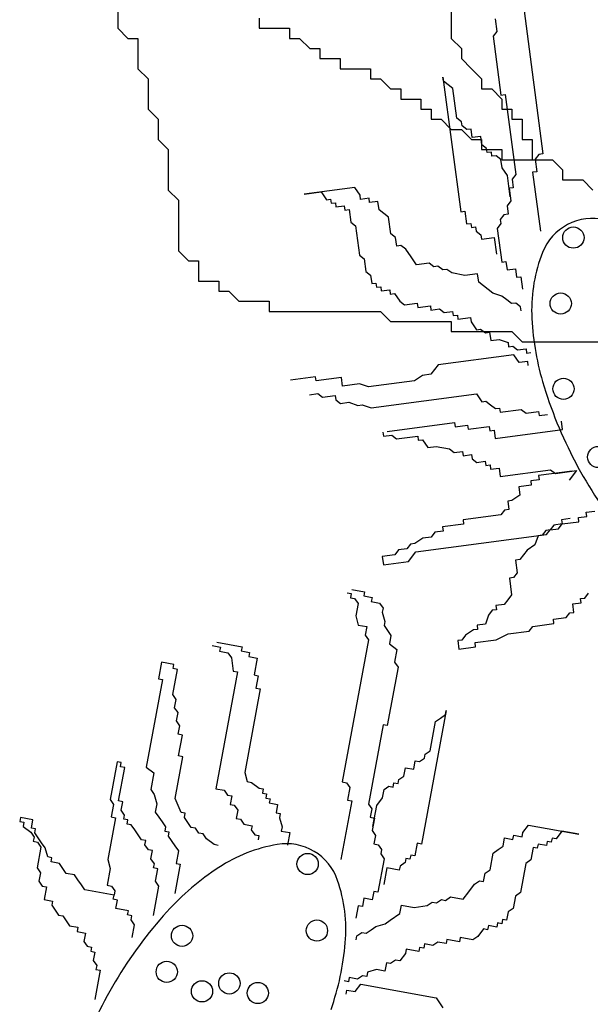
# Model space of a CAD drawing. Units: millimetres. Extents: x 1656 to 9932, y 804 to 4614.
# Drawn here: x 9414 to 9448, y 1224 to 1282 of the extents above; entities that cross this region are included whole.
import ezdxf

# ---------------------------------------------------------------- set-up
doc = ezdxf.new("R2010")
doc.units = ezdxf.units.MM

# ---------------------------------------------------------------- blocks, each defined once
blk = doc.blocks.new('15')
for p, q in [((2393.126, 14027.577), (2393.126, 14025.777)), ((2412.926, 14026.977), (2412.926, 14025.177)), ((2401.526, 14026.377), (2401.526, 14025.777)), ((2415.526, 14026.341), (2415.625, 14025.592)), ((2417.241, 14026.823), (2418.368, 14018.33)), ((2393.126, 14025.777), (2393.726, 14025.177)), ((2401.526, 14025.777), (2403.326, 14025.777)), ((2403.326, 14025.777), (2403.326, 14025.177)), ((2393.726, 14025.177), (2394.326, 14025.177)), ((2394.326, 14025.177), (2394.326, 14023.377)), ((2403.326, 14025.177), (2403.926, 14025.177)), ((2403.926, 14025.177), (2404.526, 14024.577)), ((2412.926, 14025.177), (2413.526, 14024.577)), ((2415.625, 14025.592), (2415.408, 14025.309)), ((2415.408, 14025.309), (2415.873, 14021.812)), ((2404.526, 14024.577), (2405.126, 14024.577)), ((2405.126, 14024.577), (2405.126, 14023.977)), ((2413.526, 14024.577), (2413.526, 14023.977)), ((2405.126, 14023.977), (2406.326, 14023.977)), ((2406.326, 14023.977), (2406.326, 14023.377)), ((2413.526, 14023.977), (2414.126, 14023.377)), ((2394.326, 14023.377), (2394.926, 14022.777)), ((2406.326, 14023.377), (2408.126, 14023.377)), ((2408.126, 14023.377), (2408.126, 14022.777)), ((2414.126, 14023.377), (2414.726, 14022.777)), ((2394.926, 14022.777), (2394.926, 14020.977)), ((2408.126, 14022.777), (2408.726, 14022.777)), ((2408.726, 14022.777), (2409.326, 14022.177)), ((2412.459, 14022.63), (2412.426, 14022.879)), ((2412.426, 14022.879), (2413.487, 14014.885)), ((2414.726, 14022.777), (2414.726, 14022.177)), ((2412.742, 14022.413), (2412.459, 14022.63)), ((2413.025, 14022.196), (2412.742, 14022.413)), ((2413.257, 14020.448), (2413.025, 14022.196)), ((2409.326, 14022.177), (2409.926, 14022.177)), ((2409.926, 14022.177), (2409.926, 14021.577)), ((2414.726, 14022.177), (2415.326, 14022.177)), ((2415.326, 14022.177), (2415.926, 14021.577)), ((2415.873, 14021.812), (2416.122, 14021.845)), ((2416.122, 14021.845), (2416.752, 14017.098)), ((2409.926, 14021.577), (2411.126, 14021.577)), ((2411.126, 14021.577), (2411.126, 14020.977)), ((2415.926, 14021.577), (2415.926, 14020.977)), ((2394.926, 14020.977), (2395.526, 14020.377)), ((2411.126, 14020.977), (2411.726, 14020.977)), ((2411.726, 14020.977), (2411.726, 14020.377)), ((2413.54, 14020.231), (2413.257, 14020.448)), ((2415.926, 14020.977), (2416.526, 14020.977)), ((2416.526, 14020.977), (2416.526, 14020.377)), ((2395.526, 14020.377), (2395.526, 14019.177)), ((2411.726, 14020.377), (2412.326, 14020.377)), ((2412.326, 14020.377), (2412.926, 14019.777)), ((2413.573, 14019.981), (2413.54, 14020.231)), ((2413.856, 14019.764), (2413.573, 14019.981)), ((2416.526, 14020.377), (2417.126, 14020.377)), ((2417.126, 14020.377), (2417.126, 14019.177)), ((2412.926, 14019.777), (2413.526, 14019.777)), ((2413.526, 14019.777), (2414.126, 14019.177)), ((2414.106, 14019.798), (2413.856, 14019.764)), ((2414.172, 14019.298), (2414.106, 14019.798)), ((2414.672, 14019.364), (2414.172, 14019.298)), ((2414.738, 14018.865), (2414.672, 14019.364)), ((2395.526, 14019.177), (2396.126, 14018.577)), ((2414.126, 14019.177), (2414.726, 14019.177)), ((2414.726, 14019.177), (2414.726, 14018.577)), ((2415.021, 14018.648), (2414.738, 14018.865)), ((2417.126, 14019.177), (2417.726, 14019.177)), ((2417.726, 14019.177), (2417.726, 14017.977)), ((2396.126, 14018.577), (2396.126, 14016.177)), ((2414.726, 14018.577), (2415.926, 14018.577)), ((2415.055, 14018.398), (2415.021, 14018.648)), ((2415.304, 14018.431), (2415.055, 14018.398)), ((2415.338, 14018.182), (2415.304, 14018.431)), ((2415.587, 14018.215), (2415.338, 14018.182)), ((2415.87, 14017.998), (2415.587, 14018.215)), ((2415.926, 14018.577), (2415.926, 14017.977)), ((2418.119, 14018.296), (2417.902, 14018.014)), ((2418.368, 14018.33), (2418.119, 14018.296)), ((2415.937, 14017.498), (2415.87, 14017.998)), ((2415.926, 14017.977), (2417.726, 14017.977)), ((2417.726, 14017.977), (2418.926, 14017.977)), ((2417.902, 14018.014), (2418.001, 14017.264)), ((2418.926, 14017.977), (2419.526, 14017.377)), ((2416.253, 14017.032), (2415.937, 14017.498)), ((2416.418, 14015.783), (2416.253, 14017.032)), ((2416.752, 14017.098), (2416.536, 14016.815)), ((2418.001, 14017.264), (2417.752, 14017.231)), ((2417.752, 14017.231), (2418.216, 14013.734)), ((2419.526, 14017.377), (2419.526, 14016.777)), ((2416.536, 14016.815), (2416.602, 14016.316)), ((2419.526, 14016.777), (2420.726, 14016.777)), ((2420.726, 14016.777), (2421.326, 14016.177)), ((2396.126, 14016.177), (2396.726, 14015.577)), ((2407.193, 14016.338), (2404.196, 14015.94)), ((2404.196, 14015.94), (2405.195, 14016.073)), ((2405.195, 14016.073), (2405.511, 14015.606)), ((2407.509, 14015.872), (2407.193, 14016.338)), ((2407.543, 14015.622), (2407.509, 14015.872)), ((2416.602, 14016.316), (2416.352, 14016.283)), ((2416.352, 14016.283), (2416.452, 14015.533)), ((2396.726, 14015.577), (2396.726, 14012.577)), ((2405.511, 14015.606), (2405.761, 14015.64)), ((2405.761, 14015.64), (2405.794, 14015.39)), ((2405.794, 14015.39), (2406.044, 14015.423)), ((2406.044, 14015.423), (2406.077, 14015.173)), ((2406.077, 14015.173), (2406.576, 14015.239)), ((2406.576, 14015.239), (2406.61, 14014.99)), ((2408.042, 14015.688), (2407.543, 14015.622)), ((2408.075, 14015.438), (2408.042, 14015.688)), ((2408.575, 14015.505), (2408.075, 14015.438)), ((2408.641, 14015.005), (2408.575, 14015.505)), ((2416.452, 14015.533), (2416.235, 14015.25)), ((2416.235, 14015.25), (2416.301, 14014.751)), ((2406.61, 14014.99), (2406.859, 14015.023)), ((2406.859, 14015.023), (2406.959, 14014.273)), ((2408.924, 14014.788), (2408.641, 14015.005)), ((2409.207, 14014.572), (2408.924, 14014.788)), ((2413.487, 14014.885), (2413.737, 14014.919)), ((2413.737, 14014.919), (2413.836, 14014.169)), ((2416.051, 14014.717), (2415.835, 14014.434)), ((2416.301, 14014.751), (2416.051, 14014.717)), ((2406.959, 14014.273), (2407.242, 14014.057)), ((2407.242, 14014.057), (2407.474, 14012.308)), ((2409.34, 14013.572), (2409.207, 14014.572)), ((2413.836, 14014.169), (2414.086, 14014.202)), ((2414.086, 14014.202), (2414.119, 14013.953)), ((2415.868, 14014.185), (2415.651, 14013.902)), ((2415.835, 14014.434), (2415.868, 14014.185)), ((2409.623, 14013.356), (2409.34, 14013.572)), ((2414.119, 14013.953), (2414.369, 14013.986)), ((2414.369, 14013.986), (2414.402, 14013.736)), ((2414.402, 14013.736), (2414.685, 14013.519)), ((2414.685, 14013.519), (2414.718, 14013.269)), ((2415.651, 14013.902), (2415.917, 14011.903)), ((2409.689, 14012.856), (2409.623, 14013.356)), ((2409.939, 14012.889), (2409.689, 14012.856)), ((2410.222, 14012.673), (2409.939, 14012.889)), ((2414.718, 14013.269), (2415.468, 14013.369)), ((2415.468, 14013.369), (2415.6, 14012.37)), ((2396.726, 14012.577), (2397.326, 14011.977)), ((2407.474, 14012.308), (2407.757, 14012.091)), ((2410.538, 14012.206), (2410.222, 14012.673)), ((2397.326, 14011.977), (2397.926, 14011.977)), ((2397.926, 14011.977), (2397.926, 14010.777)), ((2407.757, 14012.091), (2407.856, 14011.342)), ((2410.854, 14011.74), (2410.538, 14012.206)), ((2411.603, 14011.839), (2410.854, 14011.74)), ((2411.886, 14011.623), (2411.603, 14011.839)), ((2415.917, 14011.903), (2416.166, 14011.936)), ((2416.166, 14011.936), (2416.233, 14011.437)), ((2407.856, 14011.342), (2408.139, 14011.125)), ((2408.139, 14011.125), (2408.206, 14010.626)), ((2412.136, 14011.656), (2411.886, 14011.623)), ((2412.419, 14011.439), (2412.136, 14011.656)), ((2412.669, 14011.472), (2412.419, 14011.439)), ((2412.952, 14011.256), (2412.669, 14011.472)), ((2413.735, 14011.105), (2412.952, 14011.256)), ((2414.484, 14011.205), (2413.735, 14011.105)), ((2414.55, 14010.705), (2414.484, 14011.205)), ((2416.233, 14011.437), (2416.732, 14011.503)), ((2416.732, 14011.503), (2416.799, 14011.003)), ((2397.926, 14010.777), (2399.126, 14010.777)), ((2399.126, 14010.777), (2399.126, 14010.177)), ((2408.206, 14010.626), (2408.455, 14010.659)), ((2408.455, 14010.659), (2408.489, 14010.409)), ((2415.116, 14010.272), (2414.55, 14010.705)), ((2416.799, 14011.003), (2417.048, 14011.037)), ((2417.048, 14011.037), (2417.148, 14010.287)), ((2399.126, 14010.177), (2399.726, 14010.177)), ((2399.726, 14010.177), (2400.326, 14009.577)), ((2408.489, 14010.409), (2408.738, 14010.442)), ((2408.738, 14010.442), (2408.772, 14010.192)), ((2408.772, 14010.192), (2409.271, 14010.259)), ((2409.271, 14010.259), (2409.304, 14010.009)), ((2409.304, 14010.009), (2409.554, 14010.042)), ((2409.554, 14010.042), (2409.87, 14009.575)), ((2415.399, 14010.055), (2415.116, 14010.272)), ((2415.932, 14009.872), (2415.399, 14010.055)), ((2400.326, 14009.577), (2402.126, 14009.577)), ((2402.126, 14009.577), (2402.126, 14008.977)), ((2409.87, 14009.575), (2410.153, 14009.359)), ((2410.153, 14009.359), (2410.903, 14009.458)), ((2410.903, 14009.458), (2410.936, 14009.208)), ((2416.215, 14009.655), (2415.932, 14009.872)), ((2416.498, 14009.438), (2416.215, 14009.655)), ((2416.748, 14009.471), (2416.498, 14009.438)), ((2417.031, 14009.255), (2416.748, 14009.471)), ((2402.126, 14008.977), (2408.726, 14008.977)), ((2408.726, 14008.977), (2409.326, 14008.377)), ((2410.936, 14009.208), (2411.685, 14009.308)), ((2411.685, 14009.308), (2411.718, 14009.058)), ((2411.718, 14009.058), (2412.218, 14009.124)), ((2412.218, 14009.124), (2412.501, 14008.908)), ((2412.501, 14008.908), (2413.001, 14008.974)), ((2413.001, 14008.974), (2413.034, 14008.724)), ((2413.034, 14008.724), (2413.284, 14008.757)), ((2413.284, 14008.757), (2413.317, 14008.508)), ((2417.064, 14009.005), (2417.031, 14009.255)), ((2409.326, 14008.377), (2412.926, 14008.377)), ((2412.926, 14008.377), (2412.926, 14007.777)), ((2413.317, 14008.508), (2414.066, 14008.607)), ((2414.066, 14008.607), (2414.099, 14008.357)), ((2414.099, 14008.357), (2414.415, 14007.891)), ((2412.926, 14007.777), (2416.526, 14007.777)), ((2414.415, 14007.891), (2414.665, 14007.924)), ((2414.665, 14007.924), (2414.948, 14007.707)), ((2414.948, 14007.707), (2415.198, 14007.74)), ((2415.198, 14007.74), (2415.264, 14007.241)), ((2416.526, 14007.777), (2417.126, 14007.177)), ((2415.264, 14007.241), (2415.764, 14007.307)), ((2415.764, 14007.307), (2416.297, 14007.124)), ((2416.297, 14007.124), (2416.33, 14006.874)), ((2417.126, 14007.177), (2426.726, 14007.177)), ((2416.33, 14006.874), (2416.58, 14006.907)), ((2416.58, 14006.907), (2416.863, 14006.69)), ((2416.863, 14006.69), (2417.362, 14006.757)), ((2417.362, 14006.757), (2417.395, 14006.507)), ((2417.395, 14006.507), (2417.645, 14006.54)), ((2416.646, 14006.407), (2412.149, 14005.811)), ((2416.962, 14005.941), (2416.646, 14006.407)), ((2417.462, 14006.007), (2416.962, 14005.941)), ((2417.495, 14005.757), (2417.462, 14006.007)), ((2411.716, 14005.245), (2411.216, 14005.178)), ((2412.149, 14005.811), (2411.716, 14005.245)), ((2404.872, 14005.099), (2403.373, 14004.9)), ((2404.905, 14004.849), (2404.872, 14005.099)), ((2406.404, 14005.048), (2404.905, 14004.849)), ((2406.47, 14004.548), (2406.404, 14005.048)), ((2407.469, 14004.681), (2406.47, 14004.548)), ((2408.002, 14004.498), (2407.469, 14004.681)), ((2410.75, 14004.862), (2408.002, 14004.498)), ((2411.216, 14005.178), (2410.75, 14004.862)), ((2404.505, 14004.033), (2405.004, 14004.1)), ((2405.004, 14004.1), (2405.287, 14003.883)), ((2408.168, 14003.249), (2414.413, 14004.077)), ((2414.413, 14004.077), (2414.729, 14003.611)), ((2405.287, 14003.883), (2406.037, 14003.983)), ((2406.037, 14003.983), (2406.07, 14003.733)), ((2406.07, 14003.733), (2406.353, 14003.516)), ((2406.353, 14003.516), (2406.852, 14003.582)), ((2406.852, 14003.582), (2407.385, 14003.399)), ((2414.729, 14003.611), (2414.979, 14003.644)), ((2414.979, 14003.644), (2415.262, 14003.427)), ((2407.385, 14003.399), (2407.635, 14003.432)), ((2407.635, 14003.432), (2408.168, 14003.249)), ((2415.262, 14003.427), (2415.545, 14003.211)), ((2415.545, 14003.211), (2415.795, 14003.244)), ((2415.795, 14003.244), (2415.828, 14002.994)), ((2415.828, 14002.994), (2417.077, 14003.16)), ((2417.077, 14003.16), (2417.36, 14002.943)), ((2417.36, 14002.943), (2418.109, 14003.043)), ((2418.109, 14003.043), (2418.142, 14002.793)), ((2409.116, 14001.849), (2413.113, 14002.38)), ((2413.113, 14002.38), (2413.146, 14002.13)), ((2418.142, 14002.793), (2418.642, 14002.859)), ((2419.524, 14001.959), (2419.458, 14002.459)), ((2408.866, 14001.816), (2408.9, 14001.566)), ((2413.146, 14002.13), (2413.896, 14002.229)), ((2413.896, 14002.229), (2413.929, 14001.979)), ((2413.929, 14001.979), (2415.178, 14002.145)), ((2415.178, 14002.145), (2415.211, 14001.895)), ((2415.211, 14001.895), (2415.461, 14001.929)), ((2415.461, 14001.929), (2415.527, 14001.429)), ((2415.527, 14001.429), (2419.524, 14001.959)), ((2408.9, 14001.566), (2409.399, 14001.632)), ((2409.399, 14001.632), (2409.682, 14001.416)), ((2409.682, 14001.416), (2410.931, 14001.582)), ((2410.931, 14001.582), (2410.964, 14001.332)), ((2410.964, 14001.332), (2411.214, 14001.365)), ((2411.214, 14001.365), (2411.53, 14000.898)), ((2411.53, 14000.898), (2412.03, 14000.965)), ((2412.03, 14000.965), (2412.812, 14000.814)), ((2412.812, 14000.814), (2413.095, 14000.598)), ((2413.095, 14000.598), (2413.595, 14000.664)), ((2413.595, 14000.664), (2413.628, 14000.414)), ((2413.628, 14000.414), (2414.128, 14000.481)), ((2414.128, 14000.481), (2414.161, 14000.231)), ((2414.161, 14000.231), (2414.444, 14000.014)), ((2414.444, 14000.014), (2414.944, 14000.08)), ((2414.944, 14000.08), (2414.977, 13999.831)), ((2414.977, 13999.831), (2415.226, 13999.864)), ((2415.226, 13999.864), (2415.26, 13999.614)), ((2415.26, 13999.614), (2415.759, 13999.68)), ((2415.759, 13999.68), (2415.826, 13999.181)), ((2415.826, 13999.181), (2418.823, 13999.578)), ((2420.105, 13999.494), (2418.107, 13999.229)), ((2418.823, 13999.578), (2419.106, 13999.362)), ((2419.106, 13999.362), (2420.355, 13999.528)), ((2420.355, 13999.528), (2419.922, 13998.962)), ((2418.14, 13998.979), (2417.641, 13998.913)), ((2417.641, 13998.913), (2417.674, 13998.663)), ((2418.107, 13999.229), (2418.14, 13998.979)), ((2417.674, 13998.663), (2416.924, 13998.564)), ((2416.924, 13998.564), (2416.991, 13998.064)), ((2416.524, 13997.748), (2416.274, 13997.715)), ((2416.274, 13997.715), (2416.341, 13997.215)), ((2416.991, 13998.064), (2416.524, 13997.748)), ((2416.091, 13997.182), (2415.874, 13996.899)), ((2416.341, 13997.215), (2416.091, 13997.182)), ((2420.937, 13997.063), (2421.436, 13997.129)), ((2420.97, 13996.813), (2420.937, 13997.063)), ((2415.874, 13996.899), (2413.626, 13996.601)), ((2413.626, 13996.601), (2413.659, 13996.351)), ((2419.971, 13996.68), (2419.471, 13996.614)), ((2419.471, 13996.614), (2419.504, 13996.364)), ((2419.504, 13996.364), (2420.503, 13996.497)), ((2420.47, 13996.747), (2420.97, 13996.813)), ((2420.503, 13996.497), (2420.47, 13996.747)), ((2412.443, 13995.935), (2411.943, 13995.869)), ((2413.659, 13996.351), (2412.41, 13996.185)), ((2412.41, 13996.185), (2412.443, 13995.935)), ((2418.538, 13995.982), (2418.321, 13995.699)), ((2418.788, 13996.015), (2418.538, 13995.982)), ((2418.571, 13995.732), (2418.788, 13996.015)), ((2419.004, 13996.298), (2418.788, 13996.015)), ((2418.788, 13996.015), (2419.287, 13996.081)), ((2419.504, 13996.364), (2419.004, 13996.298)), ((2419.287, 13996.081), (2419.504, 13996.364)), ((2411.227, 13995.52), (2410.761, 13995.204)), ((2410.827, 13994.704), (2418.571, 13995.732)), ((2411.727, 13995.586), (2411.227, 13995.52)), ((2411.943, 13995.869), (2411.727, 13995.586)), ((2418.072, 13995.666), (2417.888, 13995.133)), ((2418.321, 13995.699), (2418.072, 13995.666)), ((2409.795, 13994.821), (2409.578, 13994.538)), ((2410.294, 13994.888), (2409.795, 13994.821)), ((2410.511, 13995.171), (2410.294, 13994.888)), ((2410.761, 13995.204), (2410.511, 13995.171)), ((2417.422, 13994.817), (2417.205, 13994.534)), ((2417.888, 13995.133), (2417.422, 13994.817)), ((2409.578, 13994.538), (2408.829, 13994.439)), ((2408.829, 13994.439), (2408.895, 13993.939)), ((2410.394, 13994.138), (2410.827, 13994.704)), ((2416.988, 13994.251), (2416.738, 13994.218)), ((2416.738, 13994.218), (2416.838, 13993.468)), ((2417.205, 13994.534), (2416.988, 13994.251)), ((2408.895, 13993.939), (2410.394, 13994.138)), ((2416.621, 13993.185), (2416.371, 13993.152)), ((2416.371, 13993.152), (2416.504, 13992.153)), ((2416.838, 13993.468), (2416.621, 13993.185)), ((2407.031, 13992.481), (2407.774, 13992.343)), ((2406.737, 13992.279), (2406.985, 13992.233)), ((2406.985, 13992.233), (2406.939, 13991.985)), ((2406.939, 13991.985), (2407.187, 13991.939)), ((2407.187, 13991.939), (2407.389, 13991.645)), ((2407.774, 13992.343), (2407.728, 13992.095)), ((2407.728, 13992.095), (2408.224, 13992.003)), ((2408.224, 13992.003), (2408.178, 13991.756)), ((2416.287, 13991.87), (2416.071, 13991.587)), ((2416.504, 13992.153), (2416.287, 13991.87)), ((2420.6, 13991.934), (2420.85, 13991.967)), ((2420.634, 13991.684), (2420.6, 13991.934)), ((2420.85, 13991.967), (2421.067, 13992.25)), ((2407.389, 13991.645), (2407.251, 13990.902)), ((2408.178, 13991.756), (2408.673, 13991.664)), ((2408.673, 13991.664), (2408.875, 13991.37)), ((2408.875, 13991.37), (2408.829, 13991.123)), ((2415.354, 13991.238), (2415.138, 13990.955)), ((2415.604, 13991.271), (2415.354, 13991.238)), ((2416.071, 13991.587), (2415.571, 13991.521)), ((2415.571, 13991.521), (2415.604, 13991.271)), ((2420.134, 13991.618), (2420.634, 13991.684)), ((2420.2, 13991.118), (2420.134, 13991.618)), ((2407.251, 13990.902), (2407.407, 13990.361)), ((2408.829, 13991.123), (2408.986, 13990.581)), ((2415.138, 13990.955), (2414.954, 13990.422)), ((2418.984, 13990.703), (2419.734, 13990.802)), ((2419.018, 13990.453), (2418.984, 13990.703)), ((2419.734, 13990.802), (2419.951, 13991.085)), ((2419.951, 13991.085), (2420.2, 13991.118)), ((2407.407, 13990.361), (2407.903, 13990.269)), ((2407.903, 13990.269), (2407.811, 13989.773)), ((2408.986, 13990.581), (2408.94, 13990.333)), ((2408.94, 13990.333), (2409.142, 13990.04)), ((2414.238, 13990.073), (2413.772, 13989.756)), ((2414.488, 13990.106), (2414.238, 13990.073)), ((2414.954, 13990.422), (2414.455, 13990.356)), ((2414.455, 13990.356), (2414.488, 13990.106)), ((2417.552, 13990.004), (2417.769, 13990.287)), ((2417.769, 13990.287), (2419.018, 13990.453)), ((2408.013, 13989.48), (2406.454, 13981.055)), ((2407.811, 13989.773), (2408.013, 13989.48)), ((2409.142, 13990.04), (2409.344, 13989.746)), ((2409.344, 13989.746), (2409.252, 13989.25)), ((2413.555, 13989.474), (2413.305, 13989.44)), ((2413.772, 13989.756), (2413.555, 13989.474)), ((2414.338, 13989.323), (2415.587, 13989.489)), ((2415.587, 13989.489), (2416.303, 13989.838)), ((2416.303, 13989.838), (2417.552, 13990.004)), ((2398.725, 13989.148), (2399.221, 13989.057)), ((2399.019, 13989.35), (2400.506, 13989.075)), ((2399.221, 13989.057), (2399.175, 13988.809)), ((2400.506, 13989.075), (2400.46, 13988.827)), ((2409.252, 13989.25), (2409.702, 13988.911)), ((2409.702, 13988.911), (2409.564, 13988.168)), ((2413.305, 13989.44), (2413.371, 13988.941)), ((2413.371, 13988.941), (2414.371, 13989.073)), ((2414.371, 13989.073), (2414.338, 13989.323)), ((2399.175, 13988.809), (2399.671, 13988.717)), ((2399.671, 13988.717), (2399.873, 13988.423)), ((2399.873, 13988.423), (2399.983, 13987.634)), ((2400.46, 13988.827), (2400.956, 13988.736)), ((2400.956, 13988.736), (2400.91, 13988.488)), ((2400.91, 13988.488), (2401.405, 13988.396)), ((2401.405, 13988.396), (2401.222, 13987.405)), ((2395.725, 13988.166), (2395.541, 13987.175)), ((2396.468, 13988.028), (2395.725, 13988.166)), ((2396.395, 13986.248), (2396.67, 13987.735)), ((2396.422, 13987.781), (2396.468, 13988.028)), ((2396.67, 13987.735), (2396.422, 13987.781)), ((2409.766, 13987.874), (2409.124, 13984.405)), ((2409.564, 13988.168), (2409.766, 13987.874)), ((2395.541, 13987.175), (2395.789, 13987.129)), ((2400.231, 13987.588), (2398.947, 13980.65)), ((2399.983, 13987.634), (2400.231, 13987.588)), ((2401.222, 13987.405), (2401.47, 13987.359)), ((2401.47, 13987.359), (2401.332, 13986.616)), ((2395.789, 13987.129), (2394.826, 13981.925)), ((2401.58, 13986.57), (2400.663, 13981.614)), ((2401.332, 13986.616), (2401.58, 13986.57)), ((2396.597, 13985.954), (2396.395, 13986.248)), ((2396.505, 13985.459), (2396.597, 13985.954)), ((2396.707, 13985.165), (2396.505, 13985.459)), ((2396.615, 13984.67), (2396.707, 13985.165)), ((2412.62, 13985.295), (2411.153, 13977.366)), ((2411.987, 13984.644), (2412.281, 13984.846)), ((2412.281, 13984.846), (2412.574, 13985.048)), ((2412.574, 13985.048), (2412.62, 13985.295)), ((2396.817, 13984.376), (2396.615, 13984.67)), ((2396.725, 13983.88), (2396.817, 13984.376)), ((2408.876, 13984.451), (2408.005, 13979.743)), ((2409.124, 13984.405), (2408.876, 13984.451)), ((2411.666, 13982.909), (2411.987, 13984.644)), ((2396.973, 13983.834), (2396.725, 13983.88)), ((2396.744, 13982.595), (2396.973, 13983.834)), ((2396.533, 13980.072), (2396.992, 13982.55)), ((2396.992, 13982.55), (2396.744, 13982.595)), ((2411.033, 13982.258), (2411.327, 13982.459)), ((2411.327, 13982.459), (2411.373, 13982.707)), ((2411.373, 13982.707), (2411.666, 13982.909)), ((2393.091, 13982.246), (2392.679, 13980.016)), ((2393.339, 13982.2), (2393.091, 13982.246)), ((2393.174, 13979.924), (2393.541, 13981.907)), ((2393.293, 13981.953), (2393.339, 13982.2)), ((2393.541, 13981.907), (2393.293, 13981.953)), ((2394.826, 13981.925), (2395.276, 13981.586)), ((2410.106, 13981.404), (2410.198, 13981.899)), ((2410.198, 13981.899), (2410.693, 13981.808)), ((2410.693, 13981.808), (2410.785, 13982.303)), ((2410.785, 13982.303), (2411.033, 13982.258)), ((2395.276, 13981.586), (2395.092, 13980.595)), ((2400.663, 13981.614), (2400.819, 13981.072)), ((2409.813, 13981.202), (2410.106, 13981.404)), ((2400.819, 13981.072), (2401.067, 13981.027)), ((2401.067, 13981.027), (2401.516, 13980.687)), ((2406.454, 13981.055), (2406.701, 13981.009)), ((2406.701, 13981.009), (2406.903, 13980.715)), ((2406.903, 13980.715), (2406.766, 13979.972)), ((2408.932, 13980.596), (2409.225, 13980.798)), ((2409.225, 13980.798), (2409.473, 13980.752)), ((2409.473, 13980.752), (2409.519, 13981)), ((2409.519, 13981), (2409.767, 13980.954)), ((2409.767, 13980.954), (2409.813, 13981.202)), ((2395.092, 13980.595), (2395.294, 13980.301)), ((2395.294, 13980.301), (2395.45, 13979.76)), ((2398.947, 13980.65), (2399.442, 13980.558)), ((2399.442, 13980.558), (2399.644, 13980.265)), ((2399.644, 13980.265), (2399.892, 13980.219)), ((2399.892, 13980.219), (2399.8, 13979.723)), ((2401.516, 13980.687), (2401.764, 13980.641)), ((2401.764, 13980.641), (2401.718, 13980.393)), ((2401.718, 13980.393), (2401.966, 13980.348)), ((2401.966, 13980.348), (2401.92, 13980.1)), ((2408.84, 13980.101), (2408.932, 13980.596)), ((2392.679, 13980.016), (2392.881, 13979.723)), ((2392.881, 13979.723), (2392.743, 13978.979)), ((2393.422, 13979.879), (2393.174, 13979.924)), ((2393.33, 13979.383), (2393.422, 13979.879)), ((2395.45, 13979.76), (2395.359, 13979.264)), ((2396.891, 13979.237), (2396.533, 13980.072)), ((2399.8, 13979.723), (2400.048, 13979.677)), ((2400.048, 13979.677), (2400.25, 13979.384)), ((2401.92, 13980.1), (2402.168, 13980.054)), ((2402.168, 13980.054), (2402.122, 13979.806)), ((2402.122, 13979.806), (2402.618, 13979.714)), ((2402.618, 13979.714), (2402.526, 13979.219)), ((2407.014, 13979.926), (2406.372, 13976.457)), ((2406.766, 13979.972), (2407.014, 13979.926)), ((2408.005, 13979.743), (2408.207, 13979.449)), ((2408.271, 13978.412), (2408.5, 13979.651)), ((2408.5, 13979.651), (2408.84, 13980.101)), ((2387.356, 13978.951), (2387.31, 13978.703)), ((2388.099, 13978.813), (2387.356, 13978.951)), ((2392.743, 13978.979), (2392.991, 13978.933)), ((2393.532, 13979.089), (2393.33, 13979.383)), ((2393.486, 13978.842), (2393.532, 13979.089)), ((2395.359, 13979.264), (2395.56, 13978.97)), ((2395.56, 13978.97), (2395.762, 13978.677)), ((2397.139, 13979.191), (2396.891, 13979.237)), ((2397.093, 13978.943), (2397.139, 13979.191)), ((2400.25, 13979.384), (2400.158, 13978.888)), ((2402.526, 13979.219), (2402.774, 13979.173)), ((2402.774, 13979.173), (2402.728, 13978.925)), ((2408.207, 13979.449), (2408.115, 13978.953)), ((2408.115, 13978.953), (2408.363, 13978.907)), ((2387.31, 13978.703), (2387.558, 13978.657)), ((2387.558, 13978.657), (2387.512, 13978.41)), ((2387.512, 13978.41), (2387.962, 13978.07)), ((2388.008, 13978.318), (2388.099, 13978.813)), ((2392.991, 13978.933), (2392.532, 13976.455)), ((2393.734, 13978.796), (2393.486, 13978.842)), ((2393.688, 13978.548), (2393.734, 13978.796)), ((2393.936, 13978.502), (2393.688, 13978.548)), ((2394.138, 13978.208), (2393.936, 13978.502)), ((2395.762, 13978.677), (2395.964, 13978.383)), ((2395.964, 13978.383), (2395.918, 13978.135)), ((2397.295, 13978.649), (2397.093, 13978.943)), ((2397.497, 13978.356), (2397.295, 13978.649)), ((2400.158, 13978.888), (2400.406, 13978.842)), ((2400.406, 13978.842), (2400.608, 13978.549)), ((2400.608, 13978.549), (2401.104, 13978.457)), ((2401.104, 13978.457), (2401.058, 13978.209)), ((2402.728, 13978.925), (2402.884, 13978.384)), ((2402.884, 13978.384), (2402.838, 13978.136)), ((2408.363, 13978.907), (2408.225, 13978.164)), ((2417.173, 13978.046), (2417.513, 13978.496)), ((2417.513, 13978.496), (2420.486, 13977.945)), ((2387.962, 13978.07), (2388.164, 13977.776)), ((2388.255, 13978.272), (2388.008, 13978.318)), ((2388.21, 13978.024), (2388.255, 13978.272)), ((2388.411, 13977.731), (2388.21, 13978.024)), ((2394.542, 13977.621), (2394.138, 13978.208)), ((2395.918, 13978.135), (2396.166, 13978.089)), ((2396.166, 13978.089), (2396.12, 13977.842)), ((2396.12, 13977.842), (2396.524, 13977.254)), ((2397.745, 13978.31), (2397.497, 13978.356)), ((2397.947, 13978.016), (2397.745, 13978.31)), ((2398.194, 13977.97), (2397.947, 13978.016)), ((2398.396, 13977.677), (2398.194, 13977.97)), ((2401.058, 13978.209), (2401.26, 13977.916)), ((2401.26, 13977.916), (2401.507, 13977.87)), ((2401.507, 13977.87), (2401.462, 13977.622)), ((2402.838, 13978.136), (2403.334, 13978.044)), ((2403.334, 13978.044), (2403.196, 13977.301)), ((2408.225, 13978.164), (2408.427, 13977.87)), ((2408.427, 13977.87), (2408.335, 13977.375)), ((2416.586, 13977.642), (2416.632, 13977.89)), ((2416.632, 13977.89), (2417.127, 13977.798)), ((2417.127, 13977.798), (2417.173, 13978.046)), ((2419.495, 13978.129), (2419.155, 13977.679)), ((2420.486, 13977.945), (2419.495, 13978.129)), ((2388.164, 13977.776), (2388.118, 13977.529)), ((2388.118, 13977.529), (2388.366, 13977.483)), ((2388.366, 13977.483), (2388.568, 13977.189)), ((2388.613, 13977.437), (2388.411, 13977.731)), ((2388.815, 13977.143), (2388.613, 13977.437)), ((2394.79, 13977.575), (2394.542, 13977.621)), ((2394.744, 13977.327), (2394.79, 13977.575)), ((2394.946, 13977.034), (2394.744, 13977.327)), ((2396.524, 13977.254), (2396.726, 13976.961)), ((2398.846, 13977.337), (2398.396, 13977.677)), ((2399.094, 13977.291), (2398.846, 13977.337)), ((2408.335, 13977.375), (2408.583, 13977.329)), ((2408.583, 13977.329), (2408.785, 13977.035)), ((2410.905, 13977.412), (2410.767, 13976.668)), ((2411.153, 13977.366), (2410.905, 13977.412)), ((2415.705, 13977.036), (2415.998, 13977.238)), ((2415.998, 13977.238), (2416.09, 13977.734)), ((2416.09, 13977.734), (2416.586, 13977.642)), ((2418.073, 13977.367), (2418.027, 13977.119)), ((2418.568, 13977.275), (2418.073, 13977.367)), ((2418.614, 13977.523), (2418.568, 13977.275)), ((2418.862, 13977.477), (2418.614, 13977.523)), ((2418.908, 13977.725), (2418.862, 13977.477)), ((2419.155, 13977.679), (2418.908, 13977.725)), ((2388.568, 13977.189), (2388.338, 13975.95)), ((2388.971, 13976.602), (2388.815, 13977.143)), ((2395.194, 13976.988), (2394.946, 13977.034)), ((2395.102, 13976.492), (2395.194, 13976.988)), ((2396.726, 13976.961), (2396.589, 13976.217)), ((2408.785, 13977.035), (2408.739, 13976.788)), ((2408.739, 13976.788), (2408.941, 13976.494)), ((2410.52, 13976.714), (2410.474, 13976.467)), ((2410.767, 13976.668), (2410.52, 13976.714)), ((2415.228, 13975.843), (2415.411, 13976.834)), ((2415.411, 13976.834), (2415.705, 13977.036)), ((2417.779, 13977.165), (2417.641, 13976.421)), ((2418.027, 13977.119), (2417.779, 13977.165)), ((2389.219, 13976.556), (2388.971, 13976.602)), ((2389.173, 13976.308), (2389.219, 13976.556)), ((2389.669, 13976.216), (2389.173, 13976.308)), ((2389.871, 13975.923), (2389.669, 13976.216)), ((2392.532, 13976.455), (2392.688, 13975.914)), ((2395.304, 13976.199), (2395.102, 13976.492)), ((2395.258, 13975.951), (2395.304, 13976.199)), ((2396.836, 13976.171), (2396.515, 13974.437)), ((2396.589, 13976.217), (2396.836, 13976.171)), ((2408.941, 13976.494), (2408.574, 13974.512)), ((2409.887, 13976.063), (2409.841, 13975.815)), ((2410.18, 13976.265), (2409.887, 13976.063)), ((2410.226, 13976.512), (2410.18, 13976.265)), ((2410.474, 13976.467), (2410.226, 13976.512)), ((2417.348, 13976.22), (2417.027, 13974.485)), ((2417.641, 13976.421), (2417.348, 13976.22)), ((2388.338, 13975.95), (2388.54, 13975.656)), ((2388.54, 13975.656), (2388.448, 13975.161)), ((2390.073, 13975.629), (2389.871, 13975.923)), ((2390.568, 13975.537), (2390.073, 13975.629)), ((2390.77, 13975.244), (2390.568, 13975.537)), ((2392.688, 13975.914), (2392.505, 13974.923)), ((2395.506, 13975.905), (2395.258, 13975.951)), ((2395.368, 13975.162), (2395.506, 13975.905)), ((2409.097, 13975.952), (2408.914, 13974.961)), ((2409.841, 13975.815), (2409.097, 13975.952)), ((2414.842, 13975.146), (2414.934, 13975.641)), ((2414.934, 13975.641), (2415.228, 13975.843)), ((2388.448, 13975.161), (2388.65, 13974.867)), ((2388.65, 13974.867), (2388.898, 13974.821)), ((2390.972, 13974.95), (2390.77, 13975.244)), ((2391.174, 13974.656), (2390.972, 13974.95)), ((2392.505, 13974.923), (2392.753, 13974.877)), ((2392.753, 13974.877), (2392.955, 13974.583)), ((2395.249, 13973.133), (2395.57, 13974.868)), ((2395.57, 13974.868), (2395.368, 13975.162)), ((2413.961, 13974.54), (2414.301, 13974.989)), ((2414.301, 13974.989), (2414.595, 13975.191)), ((2414.595, 13975.191), (2414.842, 13975.146)), ((2388.898, 13974.821), (2388.761, 13974.078)), ((2392.909, 13974.335), (2391.174, 13974.656)), ((2392.863, 13974.088), (2392.909, 13974.335)), ((2392.955, 13974.583), (2392.909, 13974.335)), ((2408.327, 13974.557), (2408.235, 13974.062)), ((2408.574, 13974.512), (2408.327, 13974.557)), ((2413.622, 13974.09), (2413.961, 13974.54)), ((2416.733, 13974.283), (2416.595, 13973.54)), ((2417.027, 13974.485), (2416.733, 13974.283)), ((2388.761, 13974.078), (2389.256, 13973.986)), ((2389.256, 13973.986), (2389.21, 13973.739)), ((2389.21, 13973.739), (2389.412, 13973.445)), ((2393.111, 13974.042), (2392.863, 13974.088)), ((2393.019, 13973.546), (2393.111, 13974.042)), ((2407.4, 13973.704), (2407.262, 13972.96)), ((2407.648, 13973.658), (2407.4, 13973.704)), ((2407.739, 13974.154), (2407.648, 13973.658)), ((2408.235, 13974.062), (2407.739, 13974.154)), ((2409.878, 13973.245), (2409.969, 13973.741)), ((2409.969, 13973.741), (2410.713, 13973.603)), ((2410.713, 13973.603), (2411.502, 13973.713)), ((2411.502, 13973.713), (2411.796, 13973.915)), ((2411.796, 13973.915), (2412.043, 13973.87)), ((2412.043, 13973.87), (2412.337, 13974.071)), ((2412.337, 13974.071), (2412.585, 13974.026)), ((2412.585, 13974.026), (2412.879, 13974.228)), ((2412.879, 13974.228), (2413.622, 13974.09)), ((2389.412, 13973.445), (2389.614, 13973.151)), ((2389.614, 13973.151), (2389.862, 13973.105)), ((2393.762, 13973.409), (2393.019, 13973.546)), ((2393.716, 13973.161), (2393.762, 13973.409)), ((2393.964, 13973.115), (2393.716, 13973.161)), ((2393.918, 13972.867), (2393.964, 13973.115)), ((2409.29, 13972.841), (2409.878, 13973.245)), ((2416.302, 13973.338), (2416.21, 13972.842)), ((2416.595, 13973.54), (2416.302, 13973.338)), ((2389.862, 13973.105), (2390.266, 13972.518)), ((2394.12, 13972.574), (2393.918, 13972.867)), ((2393.983, 13971.83), (2394.12, 13972.574)), ((2408.455, 13972.483), (2408.997, 13972.639)), ((2408.997, 13972.639), (2409.29, 13972.841)), ((2415.127, 13972.53), (2415.081, 13972.282)), ((2415.623, 13972.438), (2415.127, 13972.53)), ((2415.669, 13972.686), (2415.623, 13972.438)), ((2415.916, 13972.64), (2415.669, 13972.686)), ((2415.962, 13972.888), (2415.916, 13972.64)), ((2416.21, 13972.842), (2415.962, 13972.888)), ((2390.266, 13972.518), (2390.761, 13972.426)), ((2390.761, 13972.426), (2390.716, 13972.179)), ((2390.716, 13972.179), (2391.211, 13972.087)), ((2391.211, 13972.087), (2391.119, 13971.591)), ((2407.327, 13971.923), (2407.62, 13972.125)), ((2407.62, 13972.125), (2407.868, 13972.08)), ((2407.868, 13972.08), (2408.162, 13972.281)), ((2408.162, 13972.281), (2408.455, 13972.483)), ((2414.834, 13972.328), (2414.494, 13971.878)), ((2415.081, 13972.282), (2414.834, 13972.328)), ((2391.119, 13971.591), (2391.321, 13971.298)), ((2407.281, 13971.676), (2407.327, 13971.923)), ((2411.337, 13971.437), (2411.291, 13971.19)), ((2411.833, 13971.346), (2411.337, 13971.437)), ((2412.126, 13971.548), (2411.833, 13971.346)), ((2412.622, 13971.456), (2412.126, 13971.548)), ((2412.668, 13971.704), (2412.622, 13971.456)), ((2413.411, 13971.566), (2412.668, 13971.704)), ((2413.457, 13971.814), (2413.411, 13971.566)), ((2414.2, 13971.676), (2413.457, 13971.814)), ((2414.494, 13971.878), (2414.2, 13971.676)), ((2391.321, 13971.298), (2391.569, 13971.252)), ((2391.569, 13971.252), (2391.523, 13971.004)), ((2391.523, 13971.004), (2391.771, 13970.958)), ((2391.771, 13970.958), (2391.679, 13970.462)), ((2410.208, 13970.878), (2409.869, 13970.428)), ((2410.254, 13971.125), (2410.208, 13970.878)), ((2410.998, 13970.988), (2410.254, 13971.125)), ((2411.043, 13971.236), (2410.998, 13970.988)), ((2411.291, 13971.19), (2411.043, 13971.236)), ((2391.679, 13970.462), (2391.881, 13970.169)), ((2409.08, 13970.318), (2408.988, 13969.822)), ((2409.327, 13970.272), (2409.08, 13970.318)), ((2409.621, 13970.474), (2409.327, 13970.272)), ((2409.869, 13970.428), (2409.621, 13970.474)), ((2392.083, 13969.875), (2391.762, 13968.141)), ((2391.881, 13970.169), (2391.835, 13969.921)), ((2391.835, 13969.921), (2392.083, 13969.875)), ((2407.951, 13969.758), (2407.905, 13969.51)), ((2408.492, 13969.914), (2407.951, 13969.758)), ((2408.988, 13969.822), (2408.492, 13969.914)), ((2406.822, 13969.198), (2406.574, 13969.244)), ((2406.868, 13969.446), (2406.822, 13969.198)), ((2407.364, 13969.354), (2406.868, 13969.446)), ((2407.226, 13968.61), (2407.565, 13969.06)), ((2407.657, 13969.556), (2407.364, 13969.354)), ((2407.565, 13969.06), (2412.026, 13968.235)), ((2407.905, 13969.51), (2407.657, 13969.556)), ((2406.685, 13968.454), (2406.73, 13968.702)), ((2406.73, 13968.702), (2407.226, 13968.61)), ((2412.026, 13968.235), (2412.43, 13967.647))]:
    blk.add_line(p, q)
for centre in [(2420.172, 14013.358), (2419.42, 14009.445), (2419.584, 14004.382), (2421.646, 14000.334), (2404.398, 13976.181), (2396.947, 13971.922), (2404.95, 13972.235), (2396.039, 13969.784), (2399.756, 13969.096), (2398.131, 13968.628), (2401.444, 13968.527)]:
    blk.add_circle(centre, 0.63)
for centre, radius, start, end in [((2421.33, 14011.287), 3.213, 117.84248, 158.21462), ((2421.33, 14011.287), 3.213, 77.47033, 117.84248), ((2426.803, 14009.1), 9.108, 158.21462, 181.86811), ((2433.653, 14009.323), 15.961, 181.86811, 196.43363), ((2443.245, 14012.152), 25.961, 196.43363, 207.84248), ((2443.245, 14012.152), 25.961, 207.84248, 219.25133), ((2404.12, 13968.361), 9.108, 99.60456, 123.25805), ((2403.137, 13974.173), 3.213, 59.23242, 99.60456), ((2403.137, 13974.173), 3.213, 18.86027, 59.23242), ((2407.879, 13962.63), 15.961, 123.25805, 137.82357), ((2397.559, 13972.267), 9.108, 355.20679, 18.86027), ((2415.29, 13955.915), 25.961, 137.82357, 149.23242), ((2390.729, 13972.84), 15.961, 340.64127, 355.20679), ((2415.29, 13955.915), 25.961, 149.23242, 160.64127)]:
    blk.add_arc(centre, radius, start, end)

msp = doc.modelspace()

# ---------------------------------------------------------------- block references
msp.add_blockref('15', (7026.42, -12744.123))

doc.saveas('drawing.dxf')
